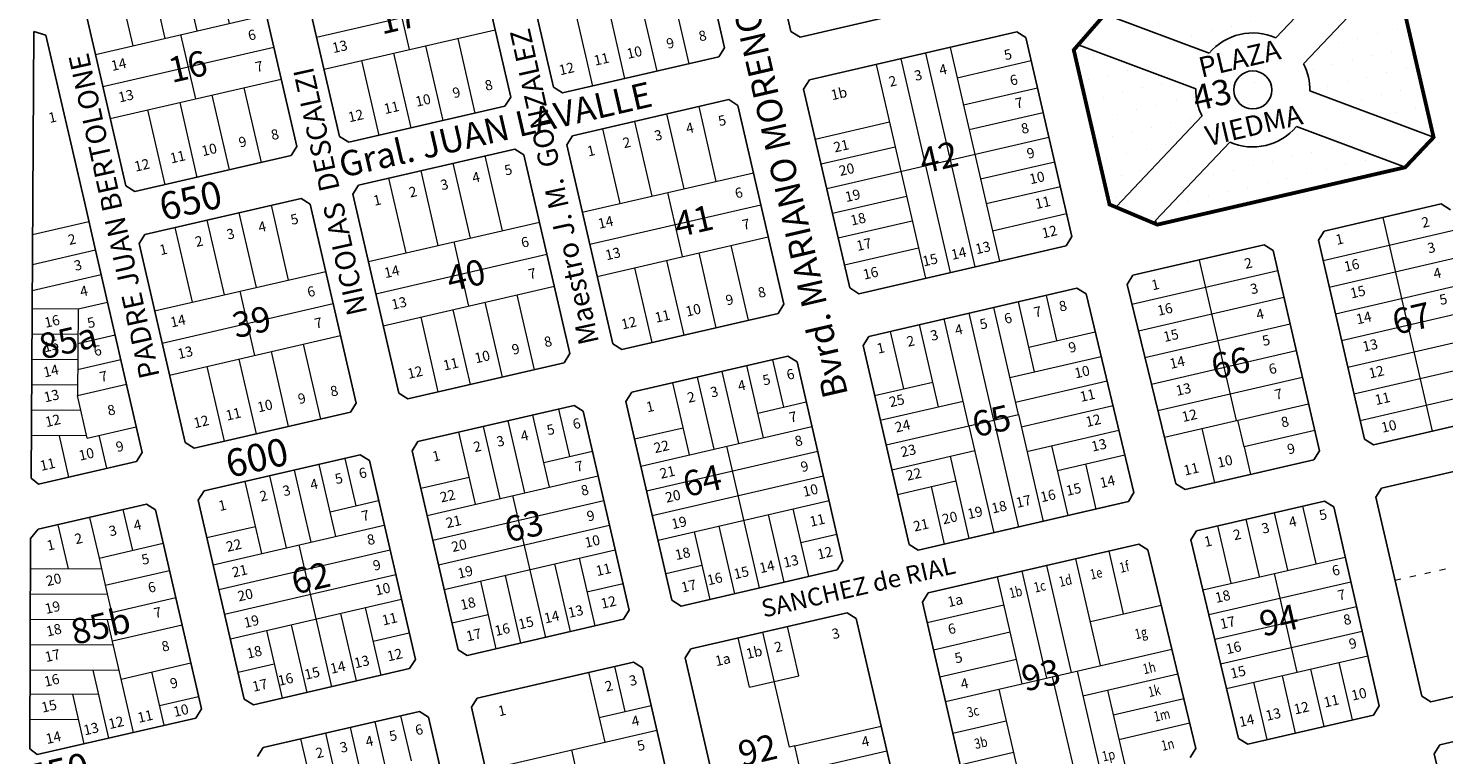
# Model space of a CAD drawing. Units: millimetres. Extents: x -10 to 4824, y 21 to 3886.
# Drawn here: x 1380 to 1938, y 1778 to 2065 of the extents above; entities that cross this region are included whole.
import ezdxf

# ---------------------------------------------------------------- set-up
doc = ezdxf.new("R2010")
doc.units = ezdxf.units.MM
doc.linetypes.add('ACAD_ISO03W100', pattern=[30, 12, -18])
for name, color, linetype, lineweight in [('ESPACIOVERDE', 3, 'Continuous', 9), ('Manzanas', 7, 'Continuous', 25), ('Nombres de Plaza', 7, 'Continuous', 15), ('NOMENCLCALLES', 7, 'Continuous', 20), ('NOMENCLMZ', 7, 'Continuous', 25), ('NOMENCPARCELAS', 7, 'Continuous', 9), ('NUMEROS', 1, 'Continuous', 20), ('PARCELAS', 7, 'Continuous', 9)]:
    doc.layers.add(name, color=color, linetype=linetype, lineweight=lineweight)
doc.styles.add('ROMAND', font='romand.shx', dxfattribs={"bigfont": 'bigfont.shx'})
doc.styles.add('STYLE1', font='romans.shx', dxfattribs={"width": 0.8, "height": 3})
doc.styles.add('STYLE11', font='romans.shx', dxfattribs={"height": 2})
doc.styles.add('STYLE2', font='romans.shx', dxfattribs={"height": 8})
doc.styles.add('STYLE9', font='romant.shx', dxfattribs={"height": 30})

# ---------------------------------------------------------------- blocks, each defined once
blk = doc.blocks.new('A$C5FF943CC')
at = {"layer": 'PARCELAS'}
for p, q in [((15.14, 86.6), (15.14, 56.3)), ((28.14, 86.6), (28.14, 56.3)), ((41.14, 86.6), (41.14, 56.3)), ((54.14, 86.6), (54.14, 56.3)), ((15.14, 30.3), (15.14, 0)), ((28.14, 30.3), (28.14, 0)), ((41.14, 30.3), (41.14, 0)), ((54.14, 30.3), (54.14, 0))]:
    blk.add_line(p, q, dxfattribs=at)
at = {"layer": 'PARCELAS', "ltscale": 0.7}
for p, q in [((0, 56.3), (69.28, 56.3)), ((34.64, 30.3), (34.64, 56.3)), ((0, 43.3), (69.28, 43.3)), ((0, 30.3), (69.28, 30.3))]:
    blk.add_line(p, q, dxfattribs=at)

msp = doc.modelspace()

# ---------------------------------------------------------------- hatches: boundary and pattern name
at = {"layer": 'ESPACIOVERDE'}
h = msp.add_hatch(dxfattribs=at)
h.set_pattern_fill('DOTS', color=256, scale=5, angle=13, style=0)
h.set_pattern_definition([(13, (979.029, -140.385), (2.081482, 8.626837), [0, -7.9375])])
h.paths.add_polyline_path([(1805.9, 2071.77), (1805.79, 2070.05), (1845.89, 2055.03, -0.334349), (1872.25, 2061.13), (1903.75, 2094.41)])
h.paths.add_polyline_path([(1806.57, 1995.36), (1809.31, 1994.61), (1843.09, 2030.32, -0.123519), (1840.63, 2040.98), (1794.59, 2058.22), (1792.46, 2056.35)])
h.paths.add_polyline_path([(1824.56, 1988.91), (1825.42, 1987.4), (1923.27, 2010.04), (1880.36, 2026.11, -0.334349), (1853.99, 2020.01)])
h.paths.add_polyline_path([(1870.62, 2040.57, 1), (1855.62, 2040.57, 1)])
h.paths.add_polyline_path([(1934.46, 2021.87), (1918.99, 2088.7), (1883.15, 2050.82, -0.123519), (1885.62, 2040.15)])
h.paths.add_polyline_path([(1842.11, 2043.15), (1881.98, 2052.52), (1879.23, 2064.2), (1839.37, 2054.83)], flags=9)
h.paths.add_polyline_path([(1844.34, 2015.98), (1892.37, 2027.26), (1889.62, 2038.94), (1841.6, 2027.66)], flags=9)

# ---------------------------------------------------------------- linework, layer by layer
at = {"layer": 'ESPACIOVERDE', "color": 7, "extrusion": (0, 0, -1)}
msp.add_line((1934.46, 2021.87), (1918.99, 2088.7), dxfattribs=at)
at = {"layer": 'ESPACIOVERDE', "const_width": 1.5}
msp.add_lwpolyline([(1805.9, 2071.77), (1903.75, 2094.41), (1918.99, 2088.7), (1934.46, 2021.87), (1923.27, 2010.04), (1825.42, 1987.4), (1806.57, 1995.36), (1792.46, 2056.35)], close=True, dxfattribs=at)
at = {"layer": 'Manzanas'}
for p, q in [((1636.51, 2135.74), (1654.64, 2057.21)), ((1569.01, 2120.16), (1587.14, 2041.62)), ((1552.13, 2116.26), (1570.26, 2037.73)), ((1484.63, 2100.68), (1502.76, 2022.14)), ((1467.75, 2096.78), (1485.88, 2018.25)), ((1872.25, 2061.13), (1903.75, 2094.41)), ((1883.15, 2050.82), (1918.99, 2088.7)), ((1918.99, 2088.7), (1934.46, 2021.87)), ((1400.25, 2081.2), (1418.38, 2002.66)), ((1766.1, 2080.34), (1684.45, 2061.45)), ((1805.79, 2070.05), (1845.89, 2055.03)), ((1382.05, 2063.69), (1381.05, 1887.31)), ((1382.05, 2063.69), (1386.85, 2062.23)), ((1386.85, 2062.23), (1402.18, 1995.84)), ((1680.85, 2063.7), (1684.45, 2061.45)), ((1769.96, 2063.46), (1773.56, 2061.21)), ((1652.4, 2053.61), (1654.64, 2057.21)), ((1794.59, 2058.22), (1792.46, 2056.35)), ((1794.59, 2058.22), (1840.63, 2040.98)), ((1590.74, 2039.38), (1652.4, 2053.61)), ((1685.87, 2040.92), (1688.12, 2044.52)), ((1587.14, 2041.62), (1590.74, 2039.38)), ((1885.62, 2040.15), (1934.46, 2021.87)), ((1506.36, 2019.9), (1568.02, 2034.13)), ((1506.36, 2019.9), (1568.02, 2034.13)), ((1568.02, 2034.13), (1570.26, 2037.73)), ((1594.63, 2022.5), (1656.29, 2036.74)), ((1656.29, 2036.74), (1659.89, 2034.49)), ((1659.89, 2034.49), (1678.02, 1955.95)), ((1809.31, 1994.61), (1843.09, 2030.32)), ((1502.76, 2022.14), (1506.36, 2019.9)), ((1592.39, 2018.9), (1594.63, 2022.5)), ((1880.36, 2026.11), (1923.27, 2010.04)), ((1485.88, 2018.25), (1483.63, 2014.65)), ((1510.25, 2003.02), (1571.91, 2017.25)), ((1571.91, 2017.25), (1575.51, 2015.01)), ((1592.39, 2018.9), (1610.52, 1940.37)), ((1824.56, 1988.91), (1853.99, 2020.01)), ((1483.63, 2014.65), (1421.98, 2000.42)), ((1575.51, 2015.01), (1593.64, 1936.47)), ((1418.38, 2002.66), (1421.98, 2000.42)), ((1510.25, 2003.02), (1508.01, 1999.42)), ((1402.18, 1995.84), (1406.07, 1978.97)), ((1487.53, 1997.77), (1425.87, 1983.54)), ((1487.53, 1997.77), (1491.13, 1995.53)), ((1491.13, 1995.53), (1509.26, 1916.99)), ((1508.01, 1999.42), (1526.14, 1920.89)), ((1806.57, 1995.36), (1809.31, 1994.61)), ((1937.47, 1995.55), (1891.26, 1984.86)), ((1937.47, 1995.55), (1941.07, 1993.3)), ((1824.56, 1988.91), (1825.42, 1987.4)), ((1423.62, 1979.94), (1425.87, 1983.54)), ((1889.01, 1981.26), (1891.26, 1984.86)), ((1406.07, 1978.97), (1424.88, 1897.51)), ((1423.62, 1979.94), (1441.76, 1901.41)), ((1791.73, 1982.69), (1789.48, 1979.09)), ((1867.55, 1979.37), (1871.15, 1977.13)), ((1813.53, 1963.79), (1815.74, 1967.39)), ((1707.64, 1960.15), (1704.04, 1962.4)), ((1793.7, 1962.29), (1797.33, 1960.05)), ((1678.02, 1955.95), (1675.77, 1952.35)), ((1797.33, 1960.05), (1816.23, 1881.69)), ((1614.11, 1938.12), (1675.77, 1952.35)), ((1610.52, 1940.37), (1614.11, 1938.12)), ((1711.55, 1943.28), (1709.3, 1939.68)), ((1529.73, 1918.64), (1591.39, 1932.87)), ((1593.64, 1936.47), (1591.39, 1932.87)), ((1618.01, 1921.24), (1679.67, 1935.48)), ((1679.67, 1935.48), (1683.27, 1933.23)), ((1683.27, 1933.23), (1701.4, 1854.7)), ((1507.01, 1913.39), (1509.26, 1916.99)), ((1526.14, 1920.89), (1529.73, 1918.64)), ((1533.63, 1901.76), (1595.29, 1916)), ((1595.29, 1916), (1598.89, 1913.75)), ((1618.01, 1921.24), (1615.76, 1917.65)), ((1615.76, 1917.65), (1633.89, 1839.11)), ((1507.01, 1913.39), (1445.35, 1899.16)), ((1598.89, 1913.75), (1617.02, 1835.22)), ((1956.99, 1911.18), (1910.78, 1900.49)), ((1441.76, 1901.41), (1445.35, 1899.16)), ((1533.63, 1901.76), (1531.38, 1898.17)), ((1907.18, 1902.73), (1910.78, 1900.49)), ((1422.63, 1893.91), (1383.96, 1884.98)), ((1422.63, 1893.91), (1424.88, 1897.51)), ((1510.91, 1896.52), (1449.25, 1882.28)), ((1510.91, 1896.52), (1514.51, 1894.27)), ((1514.51, 1894.27), (1532.64, 1815.73)), ((1531.38, 1898.17), (1549.51, 1819.63)), ((1887.17, 1894.56), (1836.37, 1882.81)), ((1887.17, 1894.56), (1889.42, 1898.16)), ((1960.89, 1894.3), (1913.89, 1883.43)), ((1381.05, 1887.31), (1383.96, 1884.98)), ((1449.25, 1882.28), (1447, 1878.68)), ((1832.74, 1885.05), (1836.37, 1882.81)), ((1911.64, 1879.83), (1913.89, 1883.43)), ((1426.53, 1877.04), (1383.76, 1867.16)), ((1426.53, 1877.04), (1430.13, 1874.79)), ((1447, 1878.68), (1465.13, 1800.15)), ((1814.01, 1878.1), (1816.23, 1881.69)), ((1891.45, 1878.24), (1895.04, 1875.99)), ((1911.64, 1879.83), (1929.81, 1801.3)), ((1430.13, 1874.79), (1448.26, 1796.25)), ((1895.04, 1875.99), (1912.99, 1797.41)), ((1380.83, 1863.49), (1383.76, 1867.16)), ((1838.62, 1862.93), (1840.84, 1866.53)), ((1380.83, 1863.49), (1380.48, 1780.53)), ((1731.07, 1858.91), (1727.47, 1861.15)), ((1818.12, 1861.27), (1821.74, 1859.03)), ((1838.62, 1862.93), (1857.52, 1784.58)), ((1701.4, 1854.7), (1699.15, 1851.1)), ((1821.74, 1859.03), (1840.64, 1780.67)), ((1637.49, 1836.86), (1699.15, 1851.1)), ((1637.49, 1836.86), (1699.15, 1851.1)), ((1633.89, 1839.11), (1637.49, 1836.86)), ((1734.97, 1842.03), (1732.72, 1838.43)), ((1732.72, 1838.43), (1750.89, 1759.91)), ((1617.02, 1835.22), (1614.77, 1831.62)), ((1641.39, 1819.99), (1703.05, 1834.22)), ((1703.05, 1834.22), (1706.64, 1831.97)), ((1706.64, 1831.97), (1724.77, 1753.44)), ((1553.11, 1817.38), (1614.77, 1831.62)), ((1553.11, 1817.38), (1614.77, 1831.62)), ((1532.64, 1815.73), (1530.39, 1812.14)), ((1549.51, 1819.63), (1553.11, 1817.38)), ((1641.39, 1819.99), (1639.14, 1816.39)), ((1639.14, 1816.39), (1657.27, 1737.86)), ((1530.39, 1812.14), (1468.73, 1797.9)), ((1557.01, 1800.51), (1618.67, 1814.74)), ((1618.67, 1814.74), (1622.26, 1812.49)), ((1622.26, 1812.49), (1640.39, 1733.96)), ((1980.41, 1809.93), (1933.41, 1799.06)), ((1465.13, 1800.15), (1468.73, 1797.9)), ((1554.76, 1796.91), (1557.01, 1800.51)), ((1933.41, 1799.06), (1929.81, 1801.3)), ((1446.01, 1792.66), (1448.26, 1796.25)), ((1534.28, 1795.26), (1472.63, 1781.03)), ((1534.28, 1795.26), (1537.88, 1793.01)), ((1537.88, 1793.01), (1556.01, 1714.48)), ((1554.76, 1796.91), (1572.89, 1718.37)), ((1910.74, 1793.81), (1912.99, 1797.41)), ((1984.32, 1793.06), (1936.94, 1782.1)), ((1446.01, 1792.66), (1383.39, 1778.2)), ((1857.52, 1784.58), (1861.15, 1782.34)), ((1936.94, 1782.1), (1934.7, 1778.5)), ((1380.48, 1780.53), (1383.39, 1778.2)), ((1470.38, 1777.43), (1472.63, 1781.03)), ((1838.43, 1777.08), (1840.64, 1780.67)), ((1934.7, 1778.5), (1952.87, 1699.97))]:
    msp.add_line(p, q, dxfattribs=at)
at = {"layer": 'Manzanas', "extrusion": (0, 0, -1)}
for p, q in [((1667.75, 2120.2), (1680.85, 2063.7)), ((1769.96, 2063.46), (1688.12, 2044.52)), ((1773.56, 2061.21), (1791.73, 1982.69)), ((1792.46, 2056.35), (1806.57, 1995.36)), ((1685.87, 2040.92), (1704.04, 1962.4)), ((1825.42, 1987.4), (1923.27, 2010.04)), ((1707.64, 1960.15), (1789.48, 1979.09)), ((1867.55, 1979.37), (1815.74, 1967.39)), ((1889.01, 1981.26), (1907.18, 1902.73)), ((1871.15, 1977.13), (1889.42, 1898.16)), ((1793.7, 1962.29), (1711.55, 1943.28)), ((1813.53, 1963.79), (1832.74, 1885.05)), ((1709.3, 1939.68), (1727.47, 1861.15)), ((1709.3, 1939.68), (1727.47, 1861.15)), ((1814.01, 1878.1), (1731.07, 1858.91)), ((1812.9, 1877.84), (1731.07, 1858.91)), ((1891.45, 1878.24), (1840.84, 1866.53)), ((1818.12, 1861.27), (1735.01, 1842.04)), ((1910.74, 1793.81), (1861.15, 1782.34))]:
    msp.add_line(p, q, dxfattribs=at)
at = {"layer": 'Manzanas'}
msp.add_circle((1863.12, 2040.57), 7.5, dxfattribs=at)
for start, end in [(66.0525, 140.0017), (358.9442, 27.11), (178.9442, 207.11), (246.0525, 320.0017)]:
    msp.add_arc((1863.12, 2040.57), 22.5, start, end, dxfattribs=at)
at = {"layer": 'Nombres de Plaza'}
msp.add_line((1824.56, 1988.91), (1853.99, 2020.01), dxfattribs=at)
at = {"layer": 'PARCELAS'}
for p, q in [((1633.75, 2080.4), (1640.57, 2050.88)), ((1608.42, 2074.56), (1615.23, 2045.03)), ((1621.08, 2077.48), (1627.9, 2047.96)), ((1595.75, 2071.63), (1602.57, 2042.11)), ((1547.42, 2011.6), (1554.23, 1982.08)), ((1560.08, 2014.52), (1566.9, 1985)), ((1522.08, 2005.75), (1528.9, 1976.23)), ((1534.75, 2008.68), (1541.56, 1979.15)), ((1475.7, 1995.04), (1482.52, 1965.52)), ((1450.37, 1989.19), (1457.18, 1959.67)), ((1463.04, 1992.12), (1469.85, 1962.6)), ((1437.7, 1986.27), (1444.52, 1956.75)), ((1560.08, 1956.74), (1566.9, 1927.22)), ((1572.75, 1959.67), (1579.56, 1930.14)), ((1534.75, 1950.89), (1541.56, 1921.37)), ((1547.41, 1953.82), (1554.23, 1924.29)), ((1488.37, 1940.19), (1495.18, 1910.66)), ((1463.03, 1934.34), (1469.85, 1904.81)), ((1475.7, 1937.26), (1482.52, 1907.74)), ((1450.37, 1931.41), (1457.18, 1901.89))]:
    msp.add_line(p, q, dxfattribs=at)
at = {"layer": 'PARCELAS', "extrusion": (0, 0, -1)}
for p, q in [((1743.68, 2057.38), (1763.2, 1973.01)), ((1714.46, 2050.62), (1733.98, 1966.25)), ((1724.2, 2052.87), (1743.72, 1968.5)), ((1733.94, 2055.13), (1753.46, 1970.75))]:
    msp.add_line(p, q, dxfattribs=at)
at = {"layer": 'PARCELAS', "ltscale": 0.13}
for p, q in [((1746.46, 2045.4), (1775.65, 2052.15)), ((1748.94, 2034.68), (1778.13, 2041.43)), ((1690.48, 2021.15), (1719.71, 2027.92)), ((1751.19, 2024.94), (1780.39, 2031.69)), ((1694.99, 2001.67), (1782.67, 2021.96)), ((1692.73, 2011.41), (1721.96, 2018.17)), ((1755.7, 2005.45), (1784.93, 2012.21)), ((1757.95, 1995.71), (1787.18, 2002.47)), ((1697.24, 1991.93), (1726.47, 1998.69)), ((1699.5, 1982.18), (1728.72, 1988.95)), ((1760.43, 1984.99), (1789.66, 1991.75)), ((1701.98, 1971.47), (1731.2, 1978.23)), ((1776.98, 1929.34), (1770.61, 1956.91)), ((1785.79, 1941.64), (1781.67, 1959.47)), ((1751.12, 1907.97), (1741.38, 1950.17)), ((1760.87, 1910.22), (1751.13, 1952.41)), ((1770.61, 1912.47), (1760.87, 1954.66)), ((1725.38, 1922.56), (1720.14, 1945.26)), ((1739.13, 1915.47), (1731.64, 1947.92)), ((1774.73, 1939.08), (1800.93, 1945.13)), ((1767.24, 1927.09), (1803.27, 1935.41)), ((1713.88, 1919.9), (1736.88, 1925.21)), ((1769.49, 1917.35), (1805.62, 1925.69)), ((1716.13, 1910.16), (1748.87, 1917.72)), ((1771.73, 1907.6), (1807.96, 1915.97)), ((1751.12, 1907.97), (1760.87, 1910.22)), ((1760.87, 1910.22), (1770.61, 1912.47)), ((1760.87, 1910.22), (1770.61, 1868.03)), ((1770.61, 1912.47), (1780.35, 1870.28)), ((1718.38, 1900.42), (1751.12, 1907.97)), ((1751.12, 1907.97), (1760.86, 1865.78)), ((1773.98, 1897.86), (1810.31, 1906.24)), ((1783.73, 1900.11), (1790.09, 1872.53)), ((1720.63, 1890.67), (1753.37, 1898.23)), ((1743.63, 1895.98), (1751.12, 1863.54)), ((1785.98, 1890.36), (1812.65, 1896.52)), ((1797.04, 1892.92), (1801.15, 1875.09)), ((1722.88, 1880.93), (1745.88, 1886.24)), ((1736.13, 1883.99), (1741.38, 1861.29)), ((1865.74, 1848.45), (1860.5, 1871.08)), ((1876.94, 1851.04), (1871.71, 1873.67)), ((1888.14, 1853.64), (1882.91, 1876.26)), ((1854.53, 1845.86), (1849.3, 1868.48)), ((1871.69, 1849.75), (1899.56, 1856.18)), ((1843.38, 1843.2), (1871.69, 1849.75)), ((1880.6, 1810.76), (1871.69, 1849.75)), ((1845.72, 1833.48), (1901.79, 1846.45)), ((1848.07, 1823.76), (1904.02, 1836.7)), ((1850.41, 1814.03), (1906.24, 1826.95)), ((1880.6, 1810.76), (1908.47, 1817.19)), ((1852.76, 1804.31), (1880.6, 1810.76)), ((1891.23, 1789.3), (1885.99, 1811.92)), ((1902.43, 1791.89), (1897.2, 1814.52)), ((1868.82, 1784.11), (1863.58, 1806.74)), ((1880.02, 1786.71), (1874.79, 1809.33))]:
    msp.add_line(p, q, dxfattribs=at)
at = {"layer": 'PARCELAS', "ltscale": 0.7}
for p, q in [((1381.6, 1983.48), (1403.85, 1988.61)), ((1514.15, 1972.82), (1581.65, 1988.41)), ((1914.38, 1990.21), (1933.9, 1905.84)), ((1890.86, 1973.27), (1942.92, 1985.31)), ((1381.53, 1971.66), (1406.43, 1977.41)), ((1553.75, 1955.28), (1547.9, 1980.61)), ((1517.07, 1960.15), (1584.57, 1975.74)), ((1841.93, 1973.44), (1856.59, 1910.07)), ((1893.3, 1962.75), (1945.35, 1974.79)), ((1381.47, 1961.38), (1408.68, 1967.67)), ((1429.77, 1953.34), (1497.27, 1968.93)), ((1815.43, 1955.97), (1872.96, 1969.28)), ((1469.37, 1935.8), (1463.52, 1961.13)), ((1519.99, 1947.49), (1587.5, 1963.07)), ((1895.73, 1952.23), (1947.78, 1964.27)), ((1399.6, 1954.12), (1411.19, 1956.8)), ((1432.69, 1940.67), (1500.19, 1956.26)), ((1817.99, 1945.48), (1875.4, 1958.76)), ((1399.6, 1954.06), (1381.6, 1954.13)), ((1399.6, 1954.12), (1399.28, 1919.93)), ((1898.16, 1941.7), (1950.22, 1953.75)), ((1399.5, 1944.06), (1381.37, 1944.13)), ((1399.47, 1940.5), (1414.17, 1943.89)), ((1820.55, 1934.99), (1877.83, 1948.24)), ((1435.61, 1928.01), (1503.12, 1943.59)), ((1900.6, 1931.18), (1952.65, 1943.23)), ((1399.41, 1934.06), (1381.32, 1934.13)), ((1399.38, 1930.21), (1416.42, 1934.15)), ((1678.01, 1915.39), (1673.69, 1934.1)), ((1823.11, 1924.49), (1880.27, 1937.72)), ((1903.03, 1920.66), (1955.09, 1932.7)), ((1650.54, 1898.79), (1643.97, 1927.24)), ((1660.28, 1901.03), (1653.71, 1929.49)), ((1670.02, 1903.28), (1663.46, 1931.74)), ((1825.67, 1914), (1882.7, 1927.2)), ((1399.32, 1924.06), (1381.26, 1924.13)), ((1399.28, 1919.93), (1418.67, 1924.4)), ((1640.79, 1896.54), (1634.22, 1924.99)), ((1905.47, 1910.14), (1957.52, 1922.18)), ((1403.15, 1903.17), (1399.28, 1919.93)), ((1667.77, 1913.03), (1686.91, 1917.45)), ((1828.23, 1903.51), (1885.14, 1916.67)), ((1400.64, 1914.05), (1381.2, 1914.13)), ((1585.64, 1883.8), (1579.07, 1912.25)), ((1593.62, 1895.91), (1589.31, 1914.62)), ((1859.7, 1899.72), (1857.27, 1910.23)), ((1403.15, 1903.17), (1422.54, 1907.64)), ((1556.41, 1877.05), (1549.84, 1905.51)), ((1566.16, 1879.3), (1559.59, 1907.76)), ((1575.9, 1881.55), (1569.33, 1910.01)), ((1619.18, 1902.84), (1638.32, 1907.25)), ((1621.66, 1892.12), (1689.16, 1907.7)), ((1843.05, 1906.94), (1848.01, 1885.5)), ((1887.57, 1906.15), (1859.7, 1899.72)), ((1402.95, 1904.04), (1381.15, 1904.13)), ((1395.93, 1887.75), (1392.16, 1904.09)), ((1410.94, 1891.21), (1407.92, 1904.27)), ((1655.41, 1899.91), (1668.32, 1843.98)), ((1859.7, 1899.72), (1862.23, 1888.79)), ((1509.24, 1876.43), (1504.93, 1895.14)), ((1583.39, 1893.55), (1602.53, 1897.97)), ((1623.91, 1882.37), (1691.41, 1897.96)), ((1481.78, 1859.82), (1475.21, 1888.28)), ((1491.52, 1862.07), (1484.95, 1890.52)), ((1501.26, 1864.32), (1494.69, 1892.77)), ((1537.28, 1872.64), (1604.78, 1888.22)), ((1626.16, 1872.63), (1693.66, 1888.21)), ((1472.03, 1857.57), (1465.46, 1886.03)), ((1534.8, 1883.35), (1553.94, 1887.77)), ((1499.01, 1874.07), (1518.15, 1878.48)), ((1539.53, 1862.89), (1607.03, 1878.48)), ((1571.03, 1880.43), (1583.94, 1824.5)), ((1628.4, 1862.89), (1695.91, 1878.47)), ((1404.12, 1871.86), (1407.83, 1855.79)), ((1417.27, 1874.9), (1420.98, 1858.82)), ((1671.9, 1872.93), (1678.06, 1846.23)), ((1681.64, 1875.18), (1687.81, 1848.48)), ((1391.6, 1868.97), (1395.63, 1851.52)), ((1450.42, 1863.87), (1469.56, 1868.29)), ((1452.9, 1853.16), (1520.4, 1868.74)), ((1541.77, 1853.15), (1609.28, 1868.73)), ((1642.67, 1866.18), (1648.83, 1839.48)), ((1652.41, 1868.43), (1658.58, 1841.73)), ((1407.83, 1855.79), (1433.16, 1861.63)), ((1486.65, 1860.95), (1499.56, 1805.02)), ((1698.99, 1865.12), (1684.73, 1861.83)), ((1407.83, 1855.79), (1410.3, 1845.07)), ((1455.14, 1843.41), (1522.65, 1859)), ((1544.02, 1843.41), (1611.53, 1858.99)), ((1597.26, 1855.7), (1603.43, 1829)), ((1803.05, 1813.34), (1793.29, 1855.53)), ((1812.13, 1833.75), (1806.39, 1858.56)), ((1408.83, 1851.47), (1380.78, 1851.58)), ((1410.3, 1845.07), (1435.64, 1850.92)), ((1457.39, 1833.67), (1524.9, 1849.25)), ((1568.03, 1848.95), (1574.2, 1822.25)), ((1587.52, 1853.45), (1593.68, 1826.75)), ((1645.75, 1852.83), (1631.49, 1849.54)), ((1781.81, 1808.43), (1772.05, 1850.61)), ((1791.55, 1810.68), (1781.79, 1852.87)), ((1410.3, 1845.07), (1412.78, 1834.35)), ((1558.29, 1846.7), (1564.45, 1820)), ((1614.61, 1845.64), (1600.35, 1842.35)), ((1772.07, 1806.17), (1762.31, 1848.36)), ((1411.14, 1841.46), (1380.73, 1841.58)), ((1412.78, 1834.35), (1438.11, 1840.2)), ((1459.64, 1823.92), (1527.15, 1839.51)), ((1412.78, 1834.35), (1413.45, 1831.45)), ((1503.14, 1833.97), (1509.3, 1807.27)), ((1512.88, 1836.22), (1519.05, 1809.52)), ((1561.37, 1833.35), (1547.11, 1830.06)), ((1734.6, 1830.35), (1764.86, 1837.35)), ((1799.03, 1830.72), (1827.01, 1837.2)), ((1413.45, 1831.45), (1380.6, 1831.58)), ((1421.45, 1786.99), (1411.19, 1831.46)), ((1413.11, 1823.14), (1440.59, 1829.48)), ((1473.91, 1827.22), (1480.07, 1800.52)), ((1483.65, 1829.47), (1489.82, 1802.77)), ((1680.25, 1781.13), (1669.77, 1826.54)), ((1684.01, 1809.3), (1679.51, 1828.79)), ((1737.07, 1819.63), (1767.34, 1826.63)), ((1413.5, 1821.45), (1380.65, 1821.58)), ((1530.23, 1826.16), (1515.97, 1822.87)), ((1664.53, 1804.8), (1660.03, 1824.29)), ((1739.55, 1808.91), (1769.82, 1815.92)), ((1741.81, 1799.17), (1831.19, 1819.85)), ((1415.81, 1811.44), (1380.61, 1811.58)), ((1411.71, 1784.74), (1405.54, 1811.48)), ((1416.6, 1808.03), (1444.07, 1814.38)), ((1433.54, 1789.78), (1428.68, 1810.82)), ((1476.99, 1813.87), (1462.73, 1810.58)), ((1607.49, 1783.12), (1601.13, 1810.69)), ((1615.47, 1795.22), (1611.36, 1813.05)), ((1793.74, 1811.19), (1803.5, 1769)), ((1795.99, 1801.44), (1833.54, 1810.13)), ((1664.53, 1804.8), (1684.01, 1809.3)), ((1762.9, 1804.05), (1772.66, 1761.87)), ((1783.99, 1808.93), (1793.75, 1766.75)), ((1407.73, 1801.97), (1380.57, 1802.08)), ((1401.97, 1782.49), (1397.46, 1802.01)), ((1431.74, 1797.57), (1447.13, 1801.13)), ((1805.73, 1803.7), (1813.24, 1771.25)), ((1807.99, 1793.95), (1835.88, 1800.41)), ((1531.09, 1775.74), (1526.98, 1793.57)), ((1605.24, 1792.86), (1625.7, 1797.59)), ((1399.77, 1792), (1380.53, 1792.08)), ((1513.37, 1761.39), (1507, 1788.96)), ((1523.11, 1763.64), (1516.75, 1791.21)), ((1560.45, 1772.26), (1627.95, 1787.84)), ((1682.35, 1781.62), (1716.45, 1789.49)), ((1744.69, 1786.7), (1765.79, 1791.58)), ((1810.24, 1784.21), (1838.23, 1790.69)), ((1493.88, 1756.89), (1487.52, 1784.46)), ((1503.62, 1759.14), (1497.26, 1786.71)), ((1594.2, 1780.05), (1600.95, 1750.82)), ((1682.35, 1781.62), (1680.25, 1781.13)), ((1691.35, 1742.64), (1682.35, 1781.62)), ((1684.6, 1771.87), (1718.7, 1779.75)), ((1747.58, 1774.23), (1768.67, 1779.11))]:
    msp.add_line(p, q, dxfattribs=at)
at = {"layer": 'PARCELAS', "linetype": 'ACAD_ISO03W100', "ltscale": 0.2}
msp.add_line((1919.24, 1847.01), (1972.09, 1859.21), dxfattribs=at)

# ---------------------------------------------------------------- block references
at = {"layer": 'PARCELAS', "ltscale": 0.7, "rotation": 13.00000000000024}
for p in [(1503.43, 2019.22), (1419.05, 1999.74), (1611.19, 1937.45)]:
    msp.add_blockref('A$C5FF943CC', p, dxfattribs=at)

# ---------------------------------------------------------------- texts
at = {"layer": 'Nombres de Plaza', "style": 'STYLE9'}
msp.add_text('PLAZA', height=8, rotation=13.2176, dxfattribs=at).set_placement((1842.86, 2045.38))
at = {"layer": 'Nombres de Plaza', "color": 7, "ltscale": 0.13, "style": 'STYLE9'}
msp.add_text('VIEDMA', height=8, rotation=13.2176, dxfattribs=at).set_placement((1845.46, 2018.29))
at = {"layer": 'NOMENCLCALLES', "ltscale": 0.13, "style": 'STYLE2'}
for s, height, rotation, p in [('Bvrd. MARIANO MORENO', 10, 103, (1703.46, 1920.33)), ('Maestro J. M.  GONZALEZ', 8, 102.4589, (1605.16, 1940.99)), ('PADRE JUAN BERTOLONE', 8, 102.4589, (1431.79, 1927.64)), ('NICOLAS  DESCALZI', 8, 102.4589, (1513.7, 1952.56)), ('Gral. JUAN LAVALLE', 10, 13, (1503.87, 2005.86)), ('SANCHEZ de RIAL', 7, 13, (1670.11, 1832.26))]:
    msp.add_text(s, height=height, rotation=rotation, dxfattribs=at).set_placement(p)
at = {"layer": 'NOMENCLMZ', "ltscale": 0.13, "style": 'ROMAND'}
for s, p in [('17', (1519.45, 2062.42)), ('16', (1436.57, 2043.29)), ('43', (1840.84, 2032.16)), ('42', (1732.91, 2007.41)), ('41', (1636.26, 1982.34)), ('40', (1546.38, 1960.91)), ('39', (1461.78, 1942.49)), ('67', (1919.51, 1943.87)), ('85a', (1385.55, 1934.16)), ('66', (1848.05, 1926.27)), ('65', (1753.74, 1903.38)), ('64', (1639.58, 1879.8)), ('63', (1569.24, 1861.9)), ('62', (1485.12, 1841.37)), ('85b', (1398.1, 1821.51)), ('94', (1867.09, 1824.72)), ('93', (1773.24, 1803.05)), ('92', (1661.42, 1773.41))]:
    msp.add_text(s, height=10, rotation=12.9999, dxfattribs=at).set_placement(p)
at = {"layer": 'NOMENCPARCELAS', "ltscale": 0.13, "style": 'STYLE11'}
for s, p in [('6', (1467.12, 2059.99)), ('9', (1632.22, 2056.75)), ('8', (1644.95, 2059.69)), ('13', (1500.33, 2055.07)), ('10', (1616.55, 2052.79)), ('5', (1765.45, 2052.26)), ('14', (1413.08, 2048.03)), ('7', (1470, 2047.55)), ('12', (1589.81, 2046.32)), ('11', (1603.59, 2050.12)), ('4', (1739.83, 2046.35)), ('8', (1560.57, 2040.21)), ('2', (1719.99, 2041.77)), ('3', (1730.04, 2044.09)), ('6', (1767.77, 2042.23)), ('13', (1415.95, 2035.59)), ('10', (1533.18, 2033.89)), ('9', (1547.83, 2037.27)), ('1b', (1697.13, 2036.49)), ('11', (1520.72, 2031.01)), ('7', (1769.85, 2033.19)), ('1', (1388.4, 2027.49)), ('12', (1506.63, 2027.76)), ('4', (1639.94, 2023.29)), ('5', (1652.67, 2026.23)), ('8', (1772.17, 2023.16)), ('9', (1463.45, 2017.79)), ('8', (1476.19, 2020.73)), ('2', (1615.02, 2017.53)), ('3', (1627.48, 2020.41)), ('11', (1436.34, 2011.53)), ('10', (1448.8, 2014.4)), ('1', (1600.94, 2014.28)), ('21', (1698.19, 2015.86)), ('9', (1774.43, 2013.37)), ('12', (1422.25, 2008.28)), ('5', (1568.29, 2006.75)), ('20', (1700.34, 2006.57)), ('3', (1543.1, 2000.93)), ('4', (1555.56, 2003.81)), ('10', (1775.43, 2003.3)), ('2', (1530.64, 1998.05)), ('6', (1659.26, 1997.69)), ('19', (1702.71, 1996.28)), ('1', (1516.56, 1994.8)), ('11', (1777.69, 1993.51)), ('4', (1471.18, 1984.32)), ('5', (1483.91, 1987.26)), ('14', (1605.22, 1985.73)), ('7', (1662.13, 1985.26)), ('18', (1704.85, 1987)), ('2', (1930.22, 1986.09)), ('2', (1396.11, 1979.34)), ('2', (1446.26, 1978.57)), ('3', (1458.72, 1981.45)), ('12', (1780.36, 1981.97)), ('1', (1896.29, 1979.38)), ('1', (1432.18, 1975.32)), ('6', (1574.88, 1978.21)), ('13', (1608.09, 1973.29)), ('17', (1707.17, 1976.96)), ('14', (1744.54, 1973.47)), ('13', (1754.08, 1975.68)), ('3', (1932.54, 1976.03)), ('3', (1398.47, 1969.12)), ('15', (1733.24, 1970.86)), ('2', (1860.3, 1969.91)), ('16', (1899.61, 1968.75)), ('14', (1520.83, 1966.25)), ('7', (1577.75, 1965.78)), ('16', (1709.78, 1965.67)), ('4', (1934.86, 1965.98)), ('4', (1400.82, 1958.9)), ('6', (1490.5, 1958.73)), ('8', (1668.33, 1958.43)), ('1', (1823.6, 1961.44)), ('3', (1862.62, 1959.86)), ('15', (1902.04, 1958.23)), ('13', (1523.71, 1953.81)), ('10', (1639.8, 1951.07)), ('9', (1655.59, 1955.49)), ('7', (1777.22, 1950.73)), ('8', (1787.14, 1953.02)), ('16', (1825.92, 1951.38)), ('5', (1937.25, 1955.64)), ('16', (1386.77, 1946.64)), ('5', (1403.69, 1946.47)), ('14', (1436.45, 1946.77)), ('7', (1493.37, 1946.3)), ('12', (1614.39, 1945.98)), ('11', (1627.65, 1948.63)), ('5', (1755.84, 1945.97)), ('6', (1765.49, 1948.2)), ('4', (1864.94, 1949.8)), ('14', (1904.41, 1948)), ('3', (1736.41, 1941.49)), ('4', (1746.06, 1943.71)), ('15', (1828.31, 1941.04)), ('5', (1867.33, 1939.46)), ('15', (1386.38, 1936.95)), ('6', (1406.24, 1935.43)), ('13', (1439.33, 1934.33)), ('9', (1571.21, 1936.01)), ('8', (1583.95, 1938.95)), ('1', (1715.27, 1936.43)), ('2', (1727.08, 1939.16)), ('9', (1790.9, 1936.73)), ('13', (1906.91, 1937.18)), ('11', (1544.1, 1929.75)), ('10', (1556.56, 1932.63)), ('14', (1830.77, 1930.42)), ('6', (1869.91, 1928.26)), ('14', (1386.34, 1927.05)), ('7', (1408.6, 1925.21)), ('12', (1530.01, 1926.5)), ('5', (1670.18, 1923.89)), ('6', (1679.64, 1926.07)), ('10', (1793.22, 1926.68)), ('12', (1909.35, 1926.66)), ('13', (1386.57, 1917.21)), ('8', (1499.57, 1919.47)), ('2', (1640.46, 1917.03)), ('3', (1649.58, 1919.13)), ('4', (1660.39, 1921.63)), ('11', (1795.37, 1917.39)), ('13', (1833.22, 1919.79)), ('7', (1872.24, 1918.21)), ('8', (1411.66, 1911.95)), ('10', (1470.79, 1913.27)), ('9', (1486.83, 1916.53)), ('1', (1624.26, 1913.28)), ('25', (1720.11, 1915.31)), ('11', (1911.78, 1916.14)), ('12', (1387.08, 1907.44)), ('12', (1445.63, 1907.02)), ('11', (1458.32, 1910.01)), ('6', (1595.26, 1906.59)), ('7', (1680.68, 1909.25)), ('24', (1722.42, 1905.32)), ('12', (1797.65, 1907.48)), ('12', (1835.61, 1909.45)), ('8', (1874.76, 1907.29)), ('10', (1914.3, 1905.23)), ('4', (1574.7, 1901.84)), ('5', (1585.02, 1904.22)), ('10', (1400.33, 1894.2)), ('9', (1414.98, 1897.59)), ('2', (1556.08, 1897.54)), ('3', (1565.2, 1899.65)), ('22', (1627.27, 1897.17)), ('8', (1682.86, 1899.81)), ('23', (1724.67, 1895.57)), ('13', (1799.89, 1897.77)), ('9', (1877.21, 1896.66)), ('11', (1385, 1890.16)), ('1', (1539.87, 1893.8)), ('7', (1596.3, 1889.77)), ('9', (1685.2, 1889.69)), ('10', (1849.61, 1891.41)), ('5', (1501.42, 1884.92)), ('6', (1510.87, 1887.11)), ('21', (1629.61, 1887.05)), ('22', (1726.81, 1886.28)), ('14', (1803.22, 1883.38)), ('11', (1836.31, 1888.32)), ('2', (1471.7, 1878.06)), ('3', (1480.82, 1880.17)), ('4', (1491.63, 1882.66)), ('22', (1542.89, 1877.69)), ('8', (1598.48, 1880.33)), ('20', (1631.79, 1877.61)), ('10', (1686.02, 1879.93)), ('16', (1779.78, 1877.79)), ('15', (1789.89, 1880.31)), ('1', (1455.49, 1874.32)), ('18', (1760.48, 1873.34)), ('17', (1770.13, 1875.56)), ('7', (1511.92, 1870.29)), ('21', (1545.22, 1867.57)), ('9', (1600.81, 1870.21)), ('19', (1634.2, 1867.15)), ('11', (1688.75, 1868.12)), ('21', (1729.66, 1866.22)), ('20', (1741.03, 1869.07)), ('19', (1750.97, 1871.14)), ('4', (1877.83, 1867.86)), ('5', (1889.8, 1870.62)), ('2', (1398.71, 1861.21)), ('3', (1412.23, 1864.33)), ('4', (1421.96, 1866.58)), ('2', (1855.88, 1862.79)), ('3', (1867.1, 1865.38)), ('1', (1387.74, 1858.68)), ('22', (1458.51, 1858.21)), ('8', (1514.1, 1860.85)), ('20', (1547.41, 1858.13)), ('10', (1599.97, 1859.82)), ('18', (1635.6, 1854.95)), ('12', (1691.73, 1855.21)), ('1', (1844.41, 1860.14)), ('5', (1425.08, 1853.08)), ('9', (1516.43, 1850.73)), ('14', (1668.89, 1849.76)), ('13', (1678.34, 1851.94)), ('20', (1387.44, 1844.67)), ('21', (1460.84, 1848.09)), ('19', (1549.82, 1847.67)), ('11', (1604.37, 1848.64)), ('16', (1648.29, 1845.01)), ('15', (1658.76, 1847.42)), ('6', (1894.86, 1848.7)), ('6', (1427.64, 1842.01)), ('20', (1463.02, 1838.65)), ('10', (1517.26, 1840.97)), ('17', (1638.04, 1842.15)), ('18', (1848.72, 1838.05)), ('7', (1897.11, 1838.98)), ('19', (1386.99, 1833.69)), ('18', (1550.88, 1835.24)), ('12', (1606.35, 1835.76)), ('7', (1429.94, 1832.01)), ('19', (1465.44, 1828.19)), ('11', (1519.99, 1829.16)), ('15', (1573.8, 1827.62)), ('14', (1583.93, 1829.95)), ('13', (1593.38, 1832.14)), ('17', (1850.66, 1827.71)), ('8', (1899.35, 1829.26)), ('18', (1387.48, 1824.77)), ('17', (1553.2, 1822.86)), ('16', (1564.45, 1825)), ('3', (1697.51, 1823.72)), ('8', (1433, 1818.78)), ('18', (1466.57, 1816.08)), ('1b', (1663.67, 1815.94)), ('2', (1674.85, 1818.49)), ('16', (1852.99, 1817.79)), ('9', (1901.54, 1819.8)), ('17', (1386.96, 1814.69)), ('13', (1508.98, 1812.26)), ('12', (1522, 1814.99)), ('1a', (1651.43, 1813.08)), ('16', (1386.65, 1804.95)), ('16', (1478.93, 1805.32)), ('15', (1489.4, 1807.73)), ('14', (1499.53, 1810.07)), ('3', (1617.5, 1805.25)), ('15', (1854.78, 1808.17)), ('9', (1436.36, 1804.2)), ('17', (1468.8, 1802.98)), ('2', (1607.95, 1803.04)), ('10', (1902.5, 1799.48)), ('15', (1385.58, 1794.75)), ('12', (1879.78, 1794.02)), ('11', (1891.58, 1796.76)), ('12', (1412.05, 1788.25)), ('11', (1423.53, 1790.71)), ('10', (1437.64, 1793.04)), ('1', (1565.78, 1793.31)), ('4', (1618.45, 1789.22)), ('14', (1858.16, 1789.05)), ('13', (1868.65, 1791.51)), ('14', (1387.31, 1782.35)), ('13', (1402.18, 1785.78)), ('5', (1522.85, 1783.4)), ('6', (1533.09, 1785.76)), ('3', (1503.4, 1778.91)), ('4', (1513.47, 1781.23)), ('5', (1620.67, 1779.57)), ('4', (1709.19, 1781.12)), ('2', (1493.85, 1776.7))]:
    msp.add_text(s, height=4, rotation=13, dxfattribs=at).set_placement(p)
at = {"layer": 'NOMENCPARCELAS', "ltscale": 0.7, "style": 'STYLE1', "width": 0.8}
for s, p in [('1f', (1810.96, 1849.91)), ('1d', (1787.09, 1844.4)), ('1e', (1799.37, 1847.24)), ('1b', (1767.49, 1839.88)), ('1c', (1777.21, 1842.12)), ('1g', (1817.01, 1823.69)), ('1h', (1820.2, 1809.89)), ('1k', (1822.28, 1800.87)), ('3c', (1750.88, 1792.82)), ('1m', (1824.52, 1791.16)), ('3b', (1753.75, 1780.39)), ('1n', (1827.49, 1779.66)), ('1p', (1804.11, 1775.43))]:
    msp.add_text(s, height=4, rotation=13, dxfattribs=at).set_placement(p)
at = {"layer": 'NOMENCPARCELAS', "ltscale": 0.7, "style": 'STYLE1'}
for s, p in [('1a', (1743.13, 1836.4)), ('6', (1743.32, 1825.6)), ('5', (1745.95, 1814.19)), ('4', (1748.31, 1803.97))]:
    msp.add_text(s, height=4, rotation=13, dxfattribs=at).set_placement(p)
at = {"layer": 'NUMEROS', "style": 'STYLE9'}
for s, p in [('650', (1433.12, 1988.85)), ('600', (1459.29, 1887.37)), ('550', (1380.77, 1763.1))]:
    msp.add_text(s, height=10.89, rotation=13, dxfattribs=at).set_placement(p)

doc.saveas('drawing.dxf')
